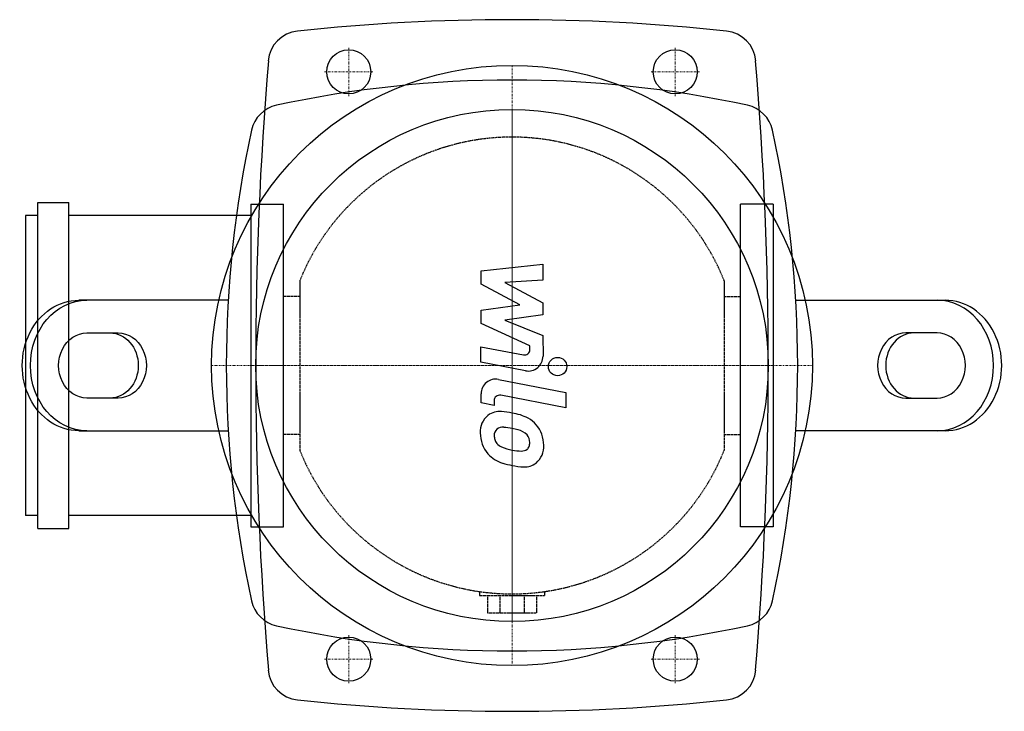
# Model space of a CAD drawing. Extents: x -151 to 151, y -106 to 106.
import ezdxf

# ---------------------------------------------------------------- set-up
doc = ezdxf.new("R2010")
doc.units = 0
doc.linetypes.add('DASHDOT', pattern=[1, 0.5, -0.25, 0, -0.25])
doc.linetypes.add('HIDDEN', pattern=[0.375, 0.25, -0.125])
doc.layers.get('0').update_dxf_attribs({"color": 124})
doc.layers.add('CP_AXIS', color=143, linetype='DASHDOT', lineweight=18)
doc.layers.add('CP_DETAL', color=33, linetype='Continuous')
doc.layers.add('cp_hidde', color=203, linetype='HIDDEN')

msp = doc.modelspace()

# ---------------------------------------------------------------- linework, layer by layer
for p, q in [((-145.2, 49.97), (-135.7, 49.97)), ((-145.2, -49.97), (-145.2, 49.97)), ((-135.7, -49.97), (-135.7, 49.97)), ((-80, 49.5), (-80, -49.5)), ((-80, 49.5), (-70, 49.5)), ((-70, -49.5), (-70, 49.5)), ((70, -49.5), (70, 49.5)), ((80, 49.5), (70, 49.5)), ((80, 49.5), (80, -49.5)), ((-149, 46), (-149, -46)), ((-145.2, 46), (-149, 46)), ((-79.67, 46), (-135.7, 46)), ((-86.91, 20), (-132.68, 20)), ((86.91, 20), (132.68, 20)), ((-130.18, 10), (-120.62, 10)), ((130.18, 10), (120.62, 10)), ((-120.62, -10), (-130.18, -10)), ((120.62, -10), (130.18, -10)), ((-132.68, -20), (-86.91, -20)), ((132.68, -20), (86.91, -20)), ((-145.2, -46), (-149, -46)), ((-79.67, -46), (-135.7, -46)), ((-145.2, -49.97), (-135.7, -49.97)), ((-80, -49.5), (-70, -49.5)), ((80, -49.5), (70, -49.5))]:
    msp.add_line(p, q)
for centre, radius in [((-50, 90), 6.75), ((50, 90), 6.75), ((0, 0), 92), ((0, 0), 78.5), ((-50, -90), 6.75), ((50, -90), 6.75)]:
    msp.add_circle(centre, radius)
for centre, radius, start, end in [((0, -512.73), 618.72, 83.90284, 96.09716), ((-64.66, 92.56), 10, 96.0972, 175.2431), ((64.66, 92.56), 10, 4.7569, 83.9028), ((1047.6, 0), 1126.1, 175.24308, 184.75692), ((-1047.6, 0), 1126.1, 355.24308, 4.75692), ((0, -252.81), 340.31, 77.7654, 102.2346), ((-70, 70), 10, 102.2346, 167.7654), ((70, 70), 10, 12.2346, 77.7654), ((252.81, 0), 340.31, 167.7654, 192.2346), ((-252.81, 0), 340.31, 347.7654, 12.2346), ((-70, -70), 10, 192.2346, 257.7654), ((70, -70), 10, 282.2346, 347.7654), ((0, 252.81), 340.31, 257.7654, 282.2346), ((-64.66, -92.56), 10, 184.7569, 263.9028), ((64.66, -92.56), 10, 276.0972, 355.2431), ((0, 512.73), 618.72, 263.90284, 276.09716)]:
    msp.add_arc(centre, radius, start, end)
at = {"extrusion": (0, 0, -1)}
for centre, major_axis, start_param, end_param in [((-132.68, 0), (0, -20), 0, 3.141593), ((-130.18, 0), (0, 20), 3.141593, 6.283185), ((-130.18, 0), (0, -10), 0, 3.141593), ((-123.12, 0), (0, -10), 3.141593, 6.283185), ((-120.62, 0), (0, 10), 0, 3.141593)]:
    msp.add_ellipse(centre, major_axis=major_axis, ratio=0.866025, start_param=start_param, end_param=end_param, dxfattribs=at)
for centre, major_axis, start_param, end_param in [((130.18, 0), (0, 20), 3.141593, 6.283185), ((132.68, 0), (0, -20), 0, 3.141593), ((120.62, 0), (0, 10), 0, 3.141593), ((123.12, 0), (0, -10), 3.141593, 6.283185), ((130.18, 0), (0, -10), 0, 3.141593)]:
    msp.add_ellipse(centre, major_axis=major_axis, ratio=0.866025, start_param=start_param, end_param=end_param)
at = {"layer": 'CP_AXIS'}
for p, q in [((-50, 82.58), (-50, 97.43)), ((50, 82.58), (50, 97.43)), ((0, 92), (0, -92)), ((-57.42, 90), (-42.58, 90)), ((42.58, 90), (57.42, 90)), ((0, -78.5), (0, 78.5)), ((-92, 0), (92, 0)), ((-78.5, 0), (78.5, 0)), ((-80, 0), (-70, 0)), ((80, 0), (70, 0)), ((-50, -97.42), (-50, -82.58)), ((50, -97.42), (50, -82.58)), ((-57.42, -90), (-42.58, -90)), ((42.58, -90), (57.42, -90))]:
    msp.add_line(p, q, dxfattribs=at)
at = {"layer": 'CP_DETAL'}
for p, q in [((-9.49, 29.05), (9.49, 31.05)), ((9.49, 31.05), (9.49, 26.17)), ((-9.49, 24.92), (-9.49, 29.05)), ((2.42, 18.63), (-9.49, 24.92)), ((9.49, 26.17), (-2.24, 25.39)), ((-2.24, 25.39), (9.49, 19.25)), ((-9.49, 16.98), (2.42, 18.63)), ((9.49, 19.25), (9.49, 15.54)), ((-9.49, 12.84), (-9.49, 16.98)), ((9.49, 15.54), (-2.24, 13.93)), ((5.49, 6.02), (-9.49, 12.84)), ((-2.24, 13.93), (9.49, 9.19)), ((9.49, 9.19), (9.5, 2.82)), ((-9.5, 5.75), (3.48, 3.25)), ((-9.5, 1.01), (-9.5, 5.75)), ((5.49, 4.91), (5.49, 6.02)), ((4.16, -1.61), (-9.5, 1.01)), ((-4.13, -4.27), (16.45, -8.27)), ((-9.49, -11.46), (-9.49, -8.69)), ((16.45, -8.27), (16.45, -13.01)), ((-5.48, -12.24), (-9.49, -11.46)), ((-5.48, -10.79), (-5.48, -12.24)), ((16.45, -13.01), (-3.47, -9.13))]:
    msp.add_line(p, q, dxfattribs=at)
msp.add_circle((13.95, -0.32), 2.81, dxfattribs=at)
for centre, radius, start, end in [((3.8, 4.91), 1.69, 259.1282, 0.0361), ((5, 2.81), 4.5, 259.1463, 0.1097), ((-4.99, -8.69), 4.5, 79.0042, 180), ((-3.8, -10.79), 1.69, 79.0041, 180), ((-3.85, -20), 5.9, 83.443, 126.7902), ((-4.54, -36.63), 22.53, 78.3333, 86.5259), ((-2.56, -30.99), 16.63, 63.1115, 81.0742), ((-3.36, -20.22), 6.37, 129.1176, 184.2411), ((0.65, -23.89), 8.85, 40.4936, 60.8647), ((-0.04, -20.74), 9.67, 179.6738, 220.639), ((-3.06, -21.32), 2.39, 130.254, 184.7357), ((-2.88, -21.9), 2.97, 83.0647, 125.6723), ((-3.42, -35.29), 16.36, 77.8511, 86.8316), ((-4.82, -44.64), 25.79, 75.0104, 79.1866), ((0.84, -24.72), 5.1, 42.3225, 78.5446), ((0.29, -24.35), 9.42, 359.3287, 41.1984), ((2.9, -20.91), 8.37, 184.1845, 192.2301), ((-1.95, -21.65), 3.49, 197.2372, 220.2783), ((-1.38, -21.08), 4.28, 221.1381, 244.8162), ((1.96, -23.55), 3.49, 358.6944, 40.5967), ((2.27, -23.7), 3.18, 339.364, 1.2833), ((-0.28, -20.87), 9.41, 221.0023, 254.0583), ((2.48, -11.86), 14.29, 246.5302, 260.0633), ((3.35, -8.16), 18.08, 259.3761, 268.4794), ((2.95, -23.4), 2.83, 268.4755, 305.933), ((3.3, -24.06), 2.09, 308.8919, 338.6227), ((3.19, -24.89), 6.53, 309.8625, 3.7877), ((5.27, -3.23), 27.9, 253.0634, 259.1605), ((3.92, -25.31), 5.75, 267.2175, 306.9176), ((4.06, -11.96), 19.1, 257.7846, 268.7587)]:
    msp.add_arc(centre, radius, start, end, dxfattribs=at)
at = {"layer": 'cp_hidde'}
for p, q in [((-65, 25.98), (-65, -25.98)), ((65, 25.98), (65, -25.98)), ((-70, -21.2), (-70, 21.2)), ((-65, 21.2), (-70, 21.2)), ((65, 21.2), (70, 21.2)), ((70, -21.2), (70, 21.2)), ((-65, -21.2), (-70, -21.2)), ((65, -21.2), (70, -21.2)), ((-10, -69.28), (-10, -70.5)), ((10, -69.28), (10, -70.5)), ((-10, -70.5), (10, -70.5)), ((-7.51, -70.5), (-7.51, -75.8)), ((-3.75, -70.5), (-3.75, -75.8)), ((3.75, -70.5), (3.75, -75.8)), ((7.51, -70.5), (7.51, -75.8)), ((-7.51, -75.8), (7.51, -75.8))]:
    msp.add_line(p, q, dxfattribs=at)
for start, end in [(21.7868, 158.2132), (201.7868, 338.2132)]:
    msp.add_arc((0, 0), 70, start, end, dxfattribs=at)

doc.saveas('drawing.dxf')
